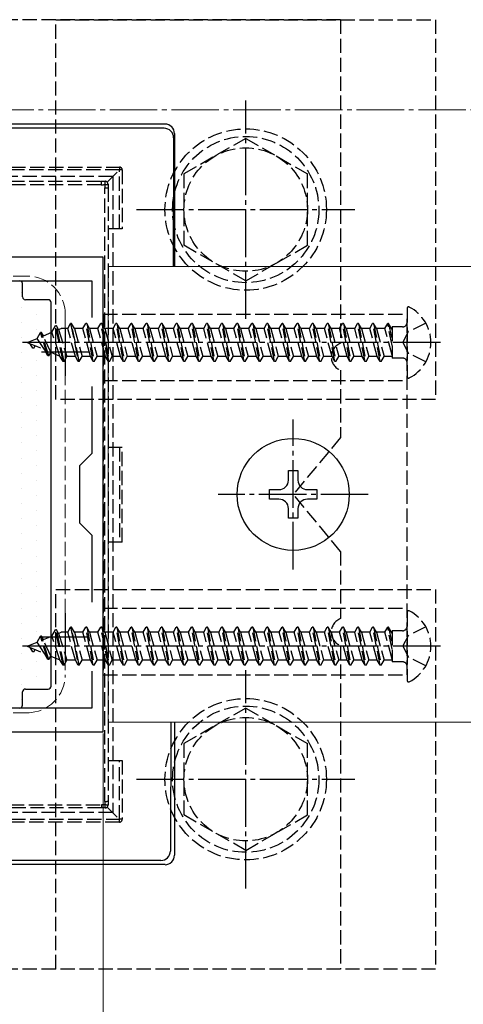
# Model space of a CAD drawing. Extents: x 175 to 1927, y 210 to 2806.
# Drawn here: x 986 to 1080, y 320 to 527 of the extents above; entities that cross this region are included whole.
import ezdxf

# ---------------------------------------------------------------- set-up
doc = ezdxf.new("R2010")
doc.units = 0
doc.linetypes.add('YCENTER_1', pattern=[13, 10, -1, 1, -1])
doc.linetypes.add('YHIDDEN_1', pattern=[4, 3, -1])
for name, color, linetype, lineweight in [('YKK_11', 7, 'CONTINUOUS', 30), ('YKK_12', 2, 'CONTINUOUS', 13), ('YKK_13', 4, 'CONTINUOUS', 30), ('YKK_D', 6, 'CONTINUOUS', 13)]:
    doc.layers.add(name, color=color, linetype=linetype, lineweight=lineweight)

msp = doc.modelspace()

# ---------------------------------------------------------------- linework, layer by layer
at = {"layer": 'YKK_11', "linetype": 'ByBlock', "lineweight": -2, "ltscale": 0.5}
for p, q in [((1004.06, 477.25), (944.06, 477.25)), ((1004.06, 377.25), (1004.06, 477.25)), ((946.46, 472.25), (1001.66, 472.25)), ((1001.66, 472.25), (1001.66, 464.52)), ((1001.66, 449.98), (1001.66, 435.85)), ((1001.66, 435.85), (999.06, 433.25)), ((999.06, 433.25), (999.06, 421.25)), ((999.06, 421.25), (1001.66, 418.65)), ((1001.66, 418.65), (1001.66, 404.52)), ((1001.66, 389.98), (1001.66, 382.25)), ((1001.66, 382.25), (946.46, 382.25)), ((944.06, 377.25), (1004.06, 377.25))]:
    msp.add_line(p, q, dxfattribs=at)
at = {"layer": 'YKK_11', "ltscale": 0.5}
for p, q in [((996.06, 462.25), (996.06, 452.25)), ((991.06, 457.25), (1001.06, 457.25)), ((996.06, 402.25), (996.06, 392.25)), ((991.06, 397.25), (1001.06, 397.25))]:
    msp.add_line(p, q, dxfattribs=at)
at = {"layer": 'YKK_12', "linetype": 'YCENTER_1'}
msp.add_line((836.43, 508.25), (1095.08, 508.25), dxfattribs=at)
at = {"layer": 'YKK_12'}
for p, q in [((1095.08, 475.25), (1005.06, 475.25)), ((1005.06, 475.25), (1005.06, 379.25)), ((1095.08, 379.25), (1005.06, 379.25))]:
    msp.add_line(p, q, dxfattribs=at)
at = {"layer": 'YKK_12', "linetype": 'YHIDDEN_1'}
for p, q in [((988.06, 473.25), (960.06, 473.25)), ((996.06, 465.25), (996.06, 389.25)), ((988.06, 381.25), (960.06, 381.25))]:
    msp.add_line(p, q, dxfattribs=at)
for centre, start, end in [((988.06, 465.25), 0, 90), ((988.06, 389.25), 270, 0)]:
    msp.add_arc(centre, 8, start, end, dxfattribs=at)
at = {"layer": 'YKK_13', "linetype": 'YHIDDEN_1'}
for p, q in [((1054.06, 527.25), (894.06, 527.25)), ((994.06, 447.25), (994.06, 527.25)), ((994.06, 527.25), (1074.06, 527.25)), ((1054.06, 527.25), (1054.06, 459.08)), ((1074.06, 527.25), (1074.06, 447.25)), ((1034.06, 502.25), (1021.06, 494.77)), ((1034.06, 502.25), (1047.06, 494.77)), ((940.66, 496.21), (1007.46, 496.21)), ((1007.46, 496.21), (1007.46, 495.61)), ((1007.46, 495.61), (940.66, 495.61)), ((1006.06, 494.25), (942.06, 494.25)), ((1004.89, 493.03), (1007.46, 495.61)), ((1006.06, 494.25), (1006.06, 360.25)), ((1008.06, 495.61), (1007.46, 495.61)), ((1007.46, 483.21), (1007.46, 495.61)), ((1008.06, 495.61), (1008.06, 483.21)), ((1021.06, 494.77), (1021.06, 479.73)), ((1047.06, 479.76), (1047.06, 494.77)), ((944.47, 493.21), (1003.65, 493.21)), ((1003.65, 492.46), (944.47, 492.46)), ((1003.65, 493.21), (1004.46, 493.21)), ((1003.65, 493.21), (1003.65, 492.46)), ((1004.36, 362.58), (1004.36, 491.83)), ((1005.06, 492.61), (1005.06, 491.87)), ((1005.06, 491.87), (1005.06, 362.63)), ((1008.06, 483.21), (1005.06, 483.21)), ((1034.06, 472.25), (1021.06, 479.73)), ((1034.06, 472.25), (1047.06, 479.73)), ((1004.06, 465.25), (1004.06, 389.25)), ((1004.06, 465.25), (1068.06, 465.25)), ((1068.06, 466.44), (1068.06, 452.06)), ((1068.06, 389.25), (1068.06, 465.25)), ((993.23, 461.39), (994.01, 462.75)), ((995.6, 455.25), (994.01, 462.75)), ((994.21, 462.75), (994.01, 462.75)), ((995.8, 455.25), (994.21, 462.75)), ((994.66, 461.98), (994.21, 462.75)), ((996.59, 462.2), (997.19, 463.25)), ((997.19, 463.25), (998.78, 455.25)), ((997.39, 463.25), (997.19, 463.25)), ((998.98, 455.25), (997.39, 463.25)), ((998, 462.2), (997.39, 463.25)), ((999.77, 462.2), (1000.37, 463.25)), ((1001.96, 455.25), (1000.37, 463.25)), ((1000.57, 463.25), (1000.37, 463.25)), ((1000.57, 463.25), (1002.16, 455.25)), ((1001.18, 462.2), (1000.57, 463.25)), ((1002.95, 462.2), (1003.55, 463.25)), ((1003.75, 463.25), (1003.55, 463.25)), ((1005.14, 455.25), (1003.55, 463.25)), ((1004.36, 462.2), (1003.75, 463.25)), ((1003.75, 463.25), (1005.34, 455.25)), ((1006.13, 462.2), (1006.73, 463.25)), ((1008.32, 455.25), (1006.73, 463.25)), ((1006.93, 463.25), (1006.73, 463.25)), ((1006.93, 463.25), (1008.52, 455.25)), ((1007.54, 462.2), (1006.93, 463.25)), ((1009.31, 462.2), (1009.91, 463.25)), ((1011.5, 455.25), (1009.91, 463.25)), ((1010.11, 463.25), (1009.91, 463.25)), ((1010.11, 463.25), (1011.7, 455.25)), ((1010.72, 462.2), (1010.11, 463.25)), ((1012.49, 462.2), (1013.09, 463.25)), ((1014.68, 455.25), (1013.09, 463.25)), ((1013.29, 463.25), (1013.09, 463.25)), ((1013.29, 463.25), (1014.88, 455.25)), ((1013.9, 462.2), (1013.29, 463.25)), ((1015.67, 462.2), (1016.27, 463.25)), ((1017.86, 455.25), (1016.27, 463.25)), ((1016.47, 463.25), (1016.27, 463.25)), ((1016.47, 463.25), (1018.06, 455.25)), ((1017.08, 462.2), (1016.47, 463.25)), ((1018.85, 462.2), (1019.45, 463.25)), ((1021.04, 455.25), (1019.45, 463.25)), ((1019.65, 463.25), (1019.45, 463.25)), ((1019.65, 463.25), (1021.24, 455.25)), ((1020.26, 462.2), (1019.65, 463.25)), ((1022.03, 462.2), (1022.63, 463.25)), ((1024.22, 455.25), (1022.63, 463.25)), ((1022.83, 463.25), (1022.63, 463.25)), ((1022.83, 463.25), (1024.42, 455.25)), ((1023.44, 462.2), (1022.83, 463.25)), ((1025.21, 462.2), (1025.81, 463.25)), ((1027.4, 455.25), (1025.81, 463.25)), ((1026.01, 463.25), (1025.81, 463.25)), ((1026.01, 463.25), (1027.6, 455.25)), ((1026.62, 462.2), (1026.01, 463.25)), ((1028.39, 462.2), (1028.99, 463.25)), ((1030.58, 455.25), (1028.99, 463.25)), ((1029.19, 463.25), (1028.99, 463.25)), ((1029.19, 463.25), (1030.78, 455.25)), ((1029.8, 462.2), (1029.19, 463.25)), ((1031.57, 462.2), (1032.17, 463.25)), ((1033.76, 455.25), (1032.17, 463.25)), ((1032.37, 463.25), (1032.17, 463.25)), ((1032.37, 463.25), (1033.96, 455.25)), ((1032.98, 462.2), (1032.37, 463.25)), ((1034.75, 462.2), (1035.35, 463.25)), ((1036.94, 455.25), (1035.35, 463.25)), ((1035.55, 463.25), (1035.35, 463.25)), ((1035.55, 463.25), (1037.14, 455.25)), ((1036.16, 462.2), (1035.55, 463.25)), ((1037.93, 462.2), (1038.53, 463.25)), ((1040.12, 455.25), (1038.53, 463.25)), ((1038.73, 463.25), (1038.53, 463.25)), ((1038.73, 463.25), (1040.32, 455.25)), ((1039.34, 462.2), (1038.73, 463.25)), ((1041.11, 462.2), (1041.71, 463.25)), ((1043.3, 455.25), (1041.71, 463.25)), ((1041.91, 463.25), (1041.71, 463.25)), ((1042.52, 462.2), (1041.91, 463.25)), ((1041.91, 463.25), (1043.5, 455.25)), ((1044.29, 462.2), (1044.89, 463.25)), ((1046.48, 455.25), (1044.89, 463.25)), ((1045.09, 463.25), (1044.89, 463.25)), ((1045.7, 462.2), (1045.09, 463.25)), ((1045.09, 463.25), (1046.68, 455.25)), ((1047.47, 462.2), (1048.07, 463.25)), ((1049.66, 455.25), (1048.07, 463.25)), ((1048.27, 463.25), (1048.07, 463.25)), ((1048.88, 462.2), (1048.27, 463.25)), ((1048.27, 463.25), (1049.86, 455.25)), ((1050.65, 462.2), (1051.25, 463.25)), ((1052.84, 455.25), (1051.25, 463.25)), ((1051.45, 463.25), (1051.25, 463.25)), ((1052.06, 462.2), (1051.45, 463.25)), ((1051.45, 463.25), (1053.04, 455.25)), ((1053.83, 462.2), (1054.43, 463.25)), ((1056.02, 455.25), (1054.43, 463.25)), ((1054.63, 463.25), (1054.43, 463.25)), ((1055.24, 462.2), (1054.63, 463.25)), ((1054.63, 463.25), (1056.22, 455.25)), ((1057.01, 462.2), (1057.61, 463.25)), ((1059.2, 455.25), (1057.61, 463.25)), ((1057.81, 463.25), (1057.61, 463.25)), ((1058.42, 462.2), (1057.81, 463.25)), ((1057.81, 463.25), (1059.4, 455.25)), ((1060.19, 462.2), (1060.79, 463.25)), ((1062.38, 455.25), (1060.79, 463.25)), ((1060.99, 463.25), (1060.79, 463.25)), ((1061.6, 462.2), (1060.99, 463.25)), ((1060.99, 463.25), (1062.58, 455.25)), ((1063.37, 462.2), (1063.97, 463.25)), ((1064.89, 458.65), (1063.97, 463.25)), ((1064.17, 463.25), (1063.97, 463.25)), ((1064.78, 462.2), (1064.17, 463.25)), ((1064.17, 463.25), (1064.89, 459.65)), ((1071.99, 463.35), (1068.36, 461.54)), ((990.11, 460.1), (990.83, 461.35)), ((991.03, 461.35), (990.83, 461.35)), ((992.42, 456.45), (990.83, 461.35)), ((992.62, 456.45), (991.03, 461.35)), ((991.44, 460.65), (991.03, 461.35)), ((991.44, 460.65), (993.23, 461.39)), ((993.05, 457.19), (991.44, 460.65)), ((994.94, 456.4), (993.23, 461.39)), ((994.66, 461.98), (995.18, 462.2)), ((994.66, 461.98), (996.41, 456.3)), ((996.59, 462.2), (995.18, 462.2)), ((998.18, 456.3), (996.59, 462.2)), ((998, 462.2), (999.59, 456.3)), ((999.77, 462.2), (998, 462.2)), ((1001.36, 456.3), (999.77, 462.2)), ((1001.18, 462.2), (1002.77, 456.3)), ((1002.95, 462.2), (1001.18, 462.2)), ((1004.54, 456.3), (1002.95, 462.2)), ((1004.36, 462.2), (1005.95, 456.3)), ((1006.13, 462.2), (1004.36, 462.2)), ((1007.72, 456.3), (1006.13, 462.2)), ((1007.54, 462.2), (1009.13, 456.3)), ((1009.31, 462.2), (1007.54, 462.2)), ((1010.9, 456.3), (1009.31, 462.2)), ((1010.72, 462.2), (1012.31, 456.3)), ((1012.49, 462.2), (1010.72, 462.2)), ((1014.08, 456.3), (1012.49, 462.2)), ((1013.9, 462.2), (1015.49, 456.3)), ((1015.67, 462.2), (1013.9, 462.2)), ((1017.26, 456.3), (1015.67, 462.2)), ((1017.08, 462.2), (1018.67, 456.3)), ((1018.85, 462.2), (1017.08, 462.2)), ((1020.44, 456.3), (1018.85, 462.2)), ((1020.26, 462.2), (1021.85, 456.3)), ((1022.03, 462.2), (1020.26, 462.2)), ((1023.62, 456.3), (1022.03, 462.2)), ((1023.44, 462.2), (1025.03, 456.3)), ((1025.21, 462.2), (1023.44, 462.2)), ((1026.8, 456.3), (1025.21, 462.2)), ((1026.62, 462.2), (1028.21, 456.3)), ((1028.39, 462.2), (1026.62, 462.2)), ((1029.98, 456.3), (1028.39, 462.2)), ((1029.8, 462.2), (1031.39, 456.3)), ((1031.57, 462.2), (1029.8, 462.2)), ((1033.16, 456.3), (1031.57, 462.2)), ((1032.98, 462.2), (1034.57, 456.3)), ((1034.75, 462.2), (1032.98, 462.2)), ((1036.34, 456.3), (1034.75, 462.2)), ((1036.16, 462.2), (1037.75, 456.3)), ((1037.93, 462.2), (1036.16, 462.2)), ((1039.52, 456.3), (1037.93, 462.2)), ((1039.34, 462.2), (1040.93, 456.3)), ((1041.11, 462.2), (1039.34, 462.2)), ((1042.7, 456.3), (1041.11, 462.2)), ((1042.52, 462.2), (1044.11, 456.3)), ((1044.29, 462.2), (1042.52, 462.2)), ((1045.88, 456.3), (1044.29, 462.2)), ((1045.7, 462.2), (1047.29, 456.3)), ((1047.47, 462.2), (1045.7, 462.2)), ((1049.06, 456.3), (1047.47, 462.2)), ((1048.88, 462.2), (1050.47, 456.3)), ((1050.65, 462.2), (1048.88, 462.2)), ((1052.24, 456.3), (1050.65, 462.2)), ((1052.06, 462.2), (1053.65, 456.3)), ((1053.83, 462.2), (1052.06, 462.2)), ((1055.42, 456.3), (1053.83, 462.2)), ((1055.24, 462.2), (1056.83, 456.3)), ((1057.01, 462.2), (1055.24, 462.2)), ((1058.6, 456.3), (1057.01, 462.2)), ((1058.42, 462.2), (1060.01, 456.3)), ((1060.19, 462.2), (1058.42, 462.2)), ((1061.78, 456.3), (1060.19, 462.2)), ((1061.6, 462.2), (1063.19, 456.3)), ((1063.37, 462.2), (1061.6, 462.2)), ((1064.89, 456.56), (1063.37, 462.2)), ((1064.89, 462.2), (1064.78, 462.2)), ((1064.78, 462.2), (1064.89, 461.8)), ((1067.06, 462.52), (1064.89, 462.52)), ((1064.89, 462.52), (1064.89, 455.98)), ((1067.14, 459.25), (1068.36, 461.54)), ((988.06, 459.25), (990.11, 460.1)), ((988.06, 459.25), (991.67, 457.76)), ((989.24, 458.05), (988.7, 458.98)), ((989.44, 458.05), (989.73, 458.56)), ((991.67, 457.76), (990.11, 460.1)), ((1067.14, 459.25), (1068.36, 456.96)), ((989.44, 458.05), (989.24, 458.05)), ((992.42, 456.45), (991.67, 457.76)), ((992.62, 456.45), (992.42, 456.45)), ((992.62, 456.45), (993.05, 457.19)), ((993.05, 457.19), (994.94, 456.4)), ((995.6, 455.25), (994.94, 456.4)), ((1071.99, 455.15), (1068.36, 456.96)), ((995.8, 455.25), (995.6, 455.25)), ((995.8, 455.25), (996.41, 456.3)), ((998.18, 456.3), (996.41, 456.3)), ((998.78, 455.25), (998.18, 456.3)), ((998.98, 455.25), (998.78, 455.25)), ((998.98, 455.25), (999.59, 456.3)), ((1001.36, 456.3), (999.59, 456.3)), ((1001.96, 455.25), (1001.36, 456.3)), ((1002.16, 455.25), (1001.96, 455.25)), ((1002.16, 455.25), (1002.77, 456.3)), ((1004.54, 456.3), (1002.77, 456.3)), ((1005.14, 455.25), (1004.54, 456.3)), ((1005.34, 455.25), (1005.14, 455.25)), ((1005.34, 455.25), (1005.95, 456.3)), ((1007.72, 456.3), (1005.95, 456.3)), ((1008.32, 455.25), (1007.72, 456.3)), ((1008.52, 455.25), (1008.32, 455.25)), ((1008.52, 455.25), (1009.13, 456.3)), ((1010.9, 456.3), (1009.13, 456.3)), ((1011.5, 455.25), (1010.9, 456.3)), ((1011.7, 455.25), (1011.5, 455.25)), ((1011.7, 455.25), (1012.31, 456.3)), ((1014.08, 456.3), (1012.31, 456.3)), ((1014.68, 455.25), (1014.08, 456.3)), ((1014.88, 455.25), (1014.68, 455.25)), ((1014.88, 455.25), (1015.49, 456.3)), ((1017.26, 456.3), (1015.49, 456.3)), ((1017.86, 455.25), (1017.26, 456.3)), ((1018.06, 455.25), (1017.86, 455.25)), ((1018.06, 455.25), (1018.67, 456.3)), ((1020.44, 456.3), (1018.67, 456.3)), ((1021.04, 455.25), (1020.44, 456.3)), ((1021.24, 455.25), (1021.04, 455.25)), ((1021.24, 455.25), (1021.85, 456.3)), ((1023.62, 456.3), (1021.85, 456.3)), ((1024.22, 455.25), (1023.62, 456.3)), ((1024.42, 455.25), (1024.22, 455.25)), ((1024.42, 455.25), (1025.03, 456.3)), ((1026.8, 456.3), (1025.03, 456.3)), ((1027.4, 455.25), (1026.8, 456.3)), ((1027.6, 455.25), (1027.4, 455.25)), ((1027.6, 455.25), (1028.21, 456.3)), ((1029.98, 456.3), (1028.21, 456.3)), ((1030.58, 455.25), (1029.98, 456.3)), ((1030.78, 455.25), (1030.58, 455.25)), ((1030.78, 455.25), (1031.39, 456.3)), ((1033.16, 456.3), (1031.39, 456.3)), ((1033.76, 455.25), (1033.16, 456.3)), ((1033.96, 455.25), (1033.76, 455.25)), ((1033.96, 455.25), (1034.57, 456.3)), ((1036.34, 456.3), (1034.57, 456.3)), ((1036.94, 455.25), (1036.34, 456.3)), ((1037.14, 455.25), (1036.94, 455.25)), ((1037.14, 455.25), (1037.75, 456.3)), ((1039.52, 456.3), (1037.75, 456.3)), ((1040.12, 455.25), (1039.52, 456.3)), ((1040.32, 455.25), (1040.12, 455.25)), ((1040.32, 455.25), (1040.93, 456.3)), ((1042.7, 456.3), (1040.93, 456.3)), ((1043.3, 455.25), (1042.7, 456.3)), ((1043.5, 455.25), (1043.3, 455.25)), ((1043.5, 455.25), (1044.11, 456.3)), ((1045.88, 456.3), (1044.11, 456.3)), ((1046.48, 455.25), (1045.88, 456.3)), ((1046.68, 455.25), (1046.48, 455.25)), ((1046.68, 455.25), (1047.29, 456.3)), ((1049.06, 456.3), (1047.29, 456.3)), ((1049.66, 455.25), (1049.06, 456.3)), ((1049.86, 455.25), (1049.66, 455.25)), ((1049.86, 455.25), (1050.47, 456.3)), ((1052.24, 456.3), (1050.47, 456.3)), ((1052.84, 455.25), (1052.24, 456.3)), ((1053.04, 455.25), (1052.84, 455.25)), ((1053.04, 455.25), (1053.65, 456.3)), ((1055.42, 456.3), (1053.65, 456.3)), ((1056.02, 455.25), (1055.42, 456.3)), ((1056.22, 455.25), (1056.02, 455.25)), ((1056.22, 455.25), (1056.83, 456.3)), ((1058.6, 456.3), (1056.83, 456.3)), ((1059.2, 455.25), (1058.6, 456.3)), ((1059.4, 455.25), (1059.2, 455.25)), ((1059.4, 455.25), (1060.01, 456.3)), ((1061.78, 456.3), (1060.01, 456.3)), ((1062.38, 455.25), (1061.78, 456.3)), ((1062.58, 455.25), (1062.38, 455.25)), ((1062.58, 455.25), (1063.19, 456.3)), ((1064.89, 456.3), (1063.19, 456.3)), ((1067.06, 455.98), (1064.89, 455.98)), ((1054.06, 453.42), (1054.06, 439.25)), ((1004.06, 451.25), (1068.06, 451.25)), ((1074.06, 447.25), (994.06, 447.25)), ((1054.06, 439.25), (1044.06, 427.25)), ((1005.06, 437.21), (1008.06, 437.21)), ((1007.46, 437.21), (1007.46, 417.21)), ((1008.06, 417.21), (1008.06, 437.21)), ((1054.06, 415.25), (1044.06, 427.25)), ((1008.06, 417.21), (1005.06, 417.21)), ((1054.06, 415.25), (1054.06, 401.08)), ((994.06, 327.25), (994.06, 407.25)), ((994.06, 407.25), (1074.06, 407.25)), ((1074.06, 407.25), (1074.06, 327.25)), ((1004.06, 403.25), (1068.06, 403.25)), ((1068.06, 402.44), (1068.06, 388.06)), ((993.23, 397.39), (994.01, 398.75)), ((995.6, 391.25), (994.01, 398.75)), ((994.21, 398.75), (994.01, 398.75)), ((995.8, 391.25), (994.21, 398.75)), ((994.66, 397.98), (994.21, 398.75)), ((996.59, 398.2), (997.19, 399.25)), ((997.19, 399.25), (998.78, 391.25)), ((997.39, 399.25), (997.19, 399.25)), ((998.98, 391.25), (997.39, 399.25)), ((998, 398.2), (997.39, 399.25)), ((999.77, 398.2), (1000.37, 399.25)), ((1001.96, 391.25), (1000.37, 399.25)), ((1000.57, 399.25), (1000.37, 399.25)), ((1000.57, 399.25), (1002.16, 391.25)), ((1001.18, 398.2), (1000.57, 399.25)), ((1002.95, 398.2), (1003.55, 399.25)), ((1003.75, 399.25), (1003.55, 399.25)), ((1005.14, 391.25), (1003.55, 399.25)), ((1004.36, 398.2), (1003.75, 399.25)), ((1003.75, 399.25), (1005.34, 391.25)), ((1006.13, 398.2), (1006.73, 399.25)), ((1008.32, 391.25), (1006.73, 399.25)), ((1006.93, 399.25), (1006.73, 399.25)), ((1006.93, 399.25), (1008.52, 391.25)), ((1007.54, 398.2), (1006.93, 399.25)), ((1009.31, 398.2), (1009.91, 399.25)), ((1011.5, 391.25), (1009.91, 399.25)), ((1010.11, 399.25), (1009.91, 399.25)), ((1010.11, 399.25), (1011.7, 391.25)), ((1010.72, 398.2), (1010.11, 399.25)), ((1012.49, 398.2), (1013.09, 399.25)), ((1014.68, 391.25), (1013.09, 399.25)), ((1013.29, 399.25), (1013.09, 399.25)), ((1013.29, 399.25), (1014.88, 391.25)), ((1013.9, 398.2), (1013.29, 399.25)), ((1015.67, 398.2), (1016.27, 399.25)), ((1017.86, 391.25), (1016.27, 399.25)), ((1016.47, 399.25), (1016.27, 399.25)), ((1016.47, 399.25), (1018.06, 391.25)), ((1017.08, 398.2), (1016.47, 399.25)), ((1018.85, 398.2), (1019.45, 399.25)), ((1021.04, 391.25), (1019.45, 399.25)), ((1019.65, 399.25), (1019.45, 399.25)), ((1019.65, 399.25), (1021.24, 391.25)), ((1020.26, 398.2), (1019.65, 399.25)), ((1022.03, 398.2), (1022.63, 399.25)), ((1024.22, 391.25), (1022.63, 399.25)), ((1022.83, 399.25), (1022.63, 399.25)), ((1022.83, 399.25), (1024.42, 391.25)), ((1023.44, 398.2), (1022.83, 399.25)), ((1025.21, 398.2), (1025.81, 399.25)), ((1027.4, 391.25), (1025.81, 399.25)), ((1026.01, 399.25), (1025.81, 399.25)), ((1026.01, 399.25), (1027.6, 391.25)), ((1026.62, 398.2), (1026.01, 399.25)), ((1028.39, 398.2), (1028.99, 399.25)), ((1030.58, 391.25), (1028.99, 399.25)), ((1029.19, 399.25), (1028.99, 399.25)), ((1029.19, 399.25), (1030.78, 391.25)), ((1029.8, 398.2), (1029.19, 399.25)), ((1031.57, 398.2), (1032.17, 399.25)), ((1033.76, 391.25), (1032.17, 399.25)), ((1032.37, 399.25), (1032.17, 399.25)), ((1032.37, 399.25), (1033.96, 391.25)), ((1032.98, 398.2), (1032.37, 399.25)), ((1034.75, 398.2), (1035.35, 399.25)), ((1036.94, 391.25), (1035.35, 399.25)), ((1035.55, 399.25), (1035.35, 399.25)), ((1035.55, 399.25), (1037.14, 391.25)), ((1036.16, 398.2), (1035.55, 399.25)), ((1037.93, 398.2), (1038.53, 399.25)), ((1040.12, 391.25), (1038.53, 399.25)), ((1038.73, 399.25), (1038.53, 399.25)), ((1038.73, 399.25), (1040.32, 391.25)), ((1039.34, 398.2), (1038.73, 399.25)), ((1041.11, 398.2), (1041.71, 399.25)), ((1043.3, 391.25), (1041.71, 399.25)), ((1041.91, 399.25), (1041.71, 399.25)), ((1042.52, 398.2), (1041.91, 399.25)), ((1041.91, 399.25), (1043.5, 391.25)), ((1044.29, 398.2), (1044.89, 399.25)), ((1046.48, 391.25), (1044.89, 399.25)), ((1045.09, 399.25), (1044.89, 399.25)), ((1045.7, 398.2), (1045.09, 399.25)), ((1045.09, 399.25), (1046.68, 391.25)), ((1047.47, 398.2), (1048.07, 399.25)), ((1049.66, 391.25), (1048.07, 399.25)), ((1048.27, 399.25), (1048.07, 399.25)), ((1048.88, 398.2), (1048.27, 399.25)), ((1048.27, 399.25), (1049.86, 391.25)), ((1050.65, 398.2), (1051.25, 399.25)), ((1052.84, 391.25), (1051.25, 399.25)), ((1051.45, 399.25), (1051.25, 399.25)), ((1052.06, 398.2), (1051.45, 399.25)), ((1051.45, 399.25), (1053.04, 391.25)), ((1053.83, 398.2), (1054.43, 399.25)), ((1056.02, 391.25), (1054.43, 399.25)), ((1054.63, 399.25), (1054.43, 399.25)), ((1055.24, 398.2), (1054.63, 399.25)), ((1054.63, 399.25), (1056.22, 391.25)), ((1057.01, 398.2), (1057.61, 399.25)), ((1059.2, 391.25), (1057.61, 399.25)), ((1057.81, 399.25), (1057.61, 399.25)), ((1058.42, 398.2), (1057.81, 399.25)), ((1057.81, 399.25), (1059.4, 391.25)), ((1060.19, 398.2), (1060.79, 399.25)), ((1062.38, 391.25), (1060.79, 399.25)), ((1060.99, 399.25), (1060.79, 399.25)), ((1061.6, 398.2), (1060.99, 399.25)), ((1060.99, 399.25), (1062.58, 391.25)), ((1063.37, 398.2), (1063.97, 399.25)), ((1064.89, 394.65), (1063.97, 399.25)), ((1064.17, 399.25), (1063.97, 399.25)), ((1064.78, 398.2), (1064.17, 399.25)), ((1064.17, 399.25), (1064.89, 395.65)), ((1067.06, 398.52), (1064.89, 398.52)), ((1064.89, 398.52), (1064.89, 391.98)), ((1071.99, 399.35), (1068.36, 397.54)), ((990.11, 396.1), (990.83, 397.35)), ((991.03, 397.35), (990.83, 397.35)), ((992.42, 392.45), (990.83, 397.35)), ((992.62, 392.45), (991.03, 397.35)), ((991.44, 396.65), (991.03, 397.35)), ((991.44, 396.65), (993.23, 397.39)), ((993.05, 393.19), (991.44, 396.65)), ((994.94, 392.4), (993.23, 397.39)), ((994.66, 397.98), (995.18, 398.2)), ((994.66, 397.98), (996.41, 392.3)), ((996.59, 398.2), (995.18, 398.2)), ((998.18, 392.3), (996.59, 398.2)), ((998, 398.2), (999.59, 392.3)), ((999.77, 398.2), (998, 398.2)), ((1001.36, 392.3), (999.77, 398.2)), ((1001.18, 398.2), (1002.77, 392.3)), ((1002.95, 398.2), (1001.18, 398.2)), ((1004.54, 392.3), (1002.95, 398.2)), ((1004.36, 398.2), (1005.95, 392.3)), ((1006.13, 398.2), (1004.36, 398.2)), ((1007.72, 392.3), (1006.13, 398.2)), ((1007.54, 398.2), (1009.13, 392.3)), ((1009.31, 398.2), (1007.54, 398.2)), ((1010.9, 392.3), (1009.31, 398.2)), ((1010.72, 398.2), (1012.31, 392.3)), ((1012.49, 398.2), (1010.72, 398.2)), ((1014.08, 392.3), (1012.49, 398.2)), ((1013.9, 398.2), (1015.49, 392.3)), ((1015.67, 398.2), (1013.9, 398.2)), ((1017.26, 392.3), (1015.67, 398.2)), ((1017.08, 398.2), (1018.67, 392.3)), ((1018.85, 398.2), (1017.08, 398.2)), ((1020.44, 392.3), (1018.85, 398.2)), ((1020.26, 398.2), (1021.85, 392.3)), ((1022.03, 398.2), (1020.26, 398.2)), ((1023.62, 392.3), (1022.03, 398.2)), ((1023.44, 398.2), (1025.03, 392.3)), ((1025.21, 398.2), (1023.44, 398.2)), ((1026.8, 392.3), (1025.21, 398.2)), ((1026.62, 398.2), (1028.21, 392.3)), ((1028.39, 398.2), (1026.62, 398.2)), ((1029.98, 392.3), (1028.39, 398.2)), ((1029.8, 398.2), (1031.39, 392.3)), ((1031.57, 398.2), (1029.8, 398.2)), ((1033.16, 392.3), (1031.57, 398.2)), ((1032.98, 398.2), (1034.57, 392.3)), ((1034.75, 398.2), (1032.98, 398.2)), ((1036.34, 392.3), (1034.75, 398.2)), ((1036.16, 398.2), (1037.75, 392.3)), ((1037.93, 398.2), (1036.16, 398.2)), ((1039.52, 392.3), (1037.93, 398.2)), ((1039.34, 398.2), (1040.93, 392.3)), ((1041.11, 398.2), (1039.34, 398.2)), ((1042.7, 392.3), (1041.11, 398.2)), ((1042.52, 398.2), (1044.11, 392.3)), ((1044.29, 398.2), (1042.52, 398.2)), ((1045.88, 392.3), (1044.29, 398.2)), ((1045.7, 398.2), (1047.29, 392.3)), ((1047.47, 398.2), (1045.7, 398.2)), ((1049.06, 392.3), (1047.47, 398.2)), ((1048.88, 398.2), (1050.47, 392.3)), ((1050.65, 398.2), (1048.88, 398.2)), ((1052.24, 392.3), (1050.65, 398.2)), ((1052.06, 398.2), (1053.65, 392.3)), ((1053.83, 398.2), (1052.06, 398.2)), ((1055.42, 392.3), (1053.83, 398.2)), ((1055.24, 398.2), (1056.83, 392.3)), ((1057.01, 398.2), (1055.24, 398.2)), ((1058.6, 392.3), (1057.01, 398.2)), ((1058.42, 398.2), (1060.01, 392.3)), ((1060.19, 398.2), (1058.42, 398.2)), ((1061.78, 392.3), (1060.19, 398.2)), ((1061.6, 398.2), (1063.19, 392.3)), ((1063.37, 398.2), (1061.6, 398.2)), ((1064.89, 392.56), (1063.37, 398.2)), ((1064.89, 398.2), (1064.78, 398.2)), ((1064.78, 398.2), (1064.89, 397.8)), ((1067.14, 395.25), (1068.36, 397.54)), ((988.06, 395.25), (990.11, 396.1)), ((988.06, 395.25), (991.67, 393.76)), ((989.24, 394.05), (988.7, 394.98)), ((989.44, 394.05), (989.73, 394.56)), ((991.67, 393.76), (990.11, 396.1)), ((1054.06, 395.42), (1054.06, 327.25)), ((1067.14, 395.25), (1068.36, 392.96)), ((989.44, 394.05), (989.24, 394.05)), ((992.42, 392.45), (991.67, 393.76)), ((992.62, 392.45), (992.42, 392.45)), ((992.62, 392.45), (993.05, 393.19)), ((993.05, 393.19), (994.94, 392.4)), ((995.6, 391.25), (994.94, 392.4)), ((995.8, 391.25), (996.41, 392.3)), ((998.18, 392.3), (996.41, 392.3)), ((998.78, 391.25), (998.18, 392.3)), ((998.98, 391.25), (999.59, 392.3)), ((1001.36, 392.3), (999.59, 392.3)), ((1001.96, 391.25), (1001.36, 392.3)), ((1002.16, 391.25), (1002.77, 392.3)), ((1004.54, 392.3), (1002.77, 392.3)), ((1005.14, 391.25), (1004.54, 392.3)), ((1005.34, 391.25), (1005.95, 392.3)), ((1007.72, 392.3), (1005.95, 392.3)), ((1008.32, 391.25), (1007.72, 392.3)), ((1008.52, 391.25), (1009.13, 392.3)), ((1010.9, 392.3), (1009.13, 392.3)), ((1011.5, 391.25), (1010.9, 392.3)), ((1011.7, 391.25), (1012.31, 392.3)), ((1014.08, 392.3), (1012.31, 392.3)), ((1014.68, 391.25), (1014.08, 392.3)), ((1014.88, 391.25), (1015.49, 392.3)), ((1017.26, 392.3), (1015.49, 392.3)), ((1017.86, 391.25), (1017.26, 392.3)), ((1018.06, 391.25), (1018.67, 392.3)), ((1020.44, 392.3), (1018.67, 392.3)), ((1021.04, 391.25), (1020.44, 392.3)), ((1021.24, 391.25), (1021.85, 392.3)), ((1023.62, 392.3), (1021.85, 392.3)), ((1024.22, 391.25), (1023.62, 392.3)), ((1024.42, 391.25), (1025.03, 392.3)), ((1026.8, 392.3), (1025.03, 392.3)), ((1027.4, 391.25), (1026.8, 392.3)), ((1027.6, 391.25), (1028.21, 392.3)), ((1029.98, 392.3), (1028.21, 392.3)), ((1030.58, 391.25), (1029.98, 392.3)), ((1030.78, 391.25), (1031.39, 392.3)), ((1033.16, 392.3), (1031.39, 392.3)), ((1033.76, 391.25), (1033.16, 392.3)), ((1033.96, 391.25), (1034.57, 392.3)), ((1036.34, 392.3), (1034.57, 392.3)), ((1036.94, 391.25), (1036.34, 392.3)), ((1037.14, 391.25), (1037.75, 392.3)), ((1039.52, 392.3), (1037.75, 392.3)), ((1040.12, 391.25), (1039.52, 392.3)), ((1040.32, 391.25), (1040.93, 392.3)), ((1042.7, 392.3), (1040.93, 392.3)), ((1043.3, 391.25), (1042.7, 392.3)), ((1043.5, 391.25), (1044.11, 392.3)), ((1045.88, 392.3), (1044.11, 392.3)), ((1046.48, 391.25), (1045.88, 392.3)), ((1046.68, 391.25), (1047.29, 392.3)), ((1049.06, 392.3), (1047.29, 392.3)), ((1049.66, 391.25), (1049.06, 392.3)), ((1049.86, 391.25), (1050.47, 392.3)), ((1052.24, 392.3), (1050.47, 392.3)), ((1052.84, 391.25), (1052.24, 392.3)), ((1053.04, 391.25), (1053.65, 392.3)), ((1055.42, 392.3), (1053.65, 392.3)), ((1056.02, 391.25), (1055.42, 392.3)), ((1056.22, 391.25), (1056.83, 392.3)), ((1058.6, 392.3), (1056.83, 392.3)), ((1059.2, 391.25), (1058.6, 392.3)), ((1059.4, 391.25), (1060.01, 392.3)), ((1061.78, 392.3), (1060.01, 392.3)), ((1062.38, 391.25), (1061.78, 392.3)), ((1062.58, 391.25), (1063.19, 392.3)), ((1064.89, 392.3), (1063.19, 392.3)), ((1071.99, 391.15), (1068.36, 392.96)), ((995.8, 391.25), (995.6, 391.25)), ((998.98, 391.25), (998.78, 391.25)), ((1002.16, 391.25), (1001.96, 391.25)), ((1005.34, 391.25), (1005.14, 391.25)), ((1008.52, 391.25), (1008.32, 391.25)), ((1011.7, 391.25), (1011.5, 391.25)), ((1014.88, 391.25), (1014.68, 391.25)), ((1018.06, 391.25), (1017.86, 391.25)), ((1021.24, 391.25), (1021.04, 391.25)), ((1024.42, 391.25), (1024.22, 391.25)), ((1027.6, 391.25), (1027.4, 391.25)), ((1030.78, 391.25), (1030.58, 391.25)), ((1033.96, 391.25), (1033.76, 391.25)), ((1037.14, 391.25), (1036.94, 391.25)), ((1040.32, 391.25), (1040.12, 391.25)), ((1043.5, 391.25), (1043.3, 391.25)), ((1046.68, 391.25), (1046.48, 391.25)), ((1049.86, 391.25), (1049.66, 391.25)), ((1053.04, 391.25), (1052.84, 391.25)), ((1056.22, 391.25), (1056.02, 391.25)), ((1059.4, 391.25), (1059.2, 391.25)), ((1062.58, 391.25), (1062.38, 391.25)), ((1067.06, 391.98), (1064.89, 391.98)), ((1004.06, 389.25), (1068.06, 389.25)), ((1034.06, 382.25), (1021.06, 374.77)), ((1034.06, 382.25), (1047.06, 374.77)), ((1021.06, 374.77), (1021.06, 359.73)), ((1047.06, 359.76), (1047.06, 374.77)), ((1005.06, 371.21), (1008.06, 371.21)), ((1007.46, 358.81), (1007.46, 371.21)), ((1008.06, 371.21), (1008.06, 358.81)), ((944.4, 361.86), (1003.72, 361.86)), ((1003.72, 361.21), (944.4, 361.21)), ((1003.72, 361.86), (1003.72, 361.21)), ((1004.46, 361.21), (1003.72, 361.21)), ((1004.89, 361.38), (1007.46, 358.81)), ((1005.06, 362.63), (1005.06, 361.81)), ((1006.06, 360.25), (942.06, 360.25)), ((1034.06, 352.25), (1021.06, 359.73)), ((1034.06, 352.25), (1047.06, 359.73)), ((940.66, 358.81), (1007.46, 358.81)), ((1007.46, 358.21), (940.66, 358.21)), ((1007.46, 358.21), (1007.46, 358.81)), ((1008.06, 358.81), (1007.46, 358.81)), ((1054.06, 327.25), (894.06, 327.25)), ((1074.06, 327.25), (994.06, 327.25))]:
    msp.add_line(p, q, dxfattribs=at)
at = {"layer": 'YKK_13', "linetype": 'YCENTER_1'}
for p, q in [((1034.06, 464.25), (1034.06, 510.25)), ((1011.06, 487.25), (1057.06, 487.25)), ((1075.06, 459.25), (986.75, 459.25)), ((1044.06, 411.45), (1044.06, 443.05)), ((1059.86, 427.25), (1028.26, 427.25)), ((1075.06, 395.25), (986.75, 395.25)), ((1034.06, 344.25), (1034.06, 390.25)), ((1011.06, 367.25), (1057.06, 367.25))]:
    msp.add_line(p, q, dxfattribs=at)
at = {"layer": 'YKK_13'}
for p, q in [((1017.06, 505.25), (979.06, 505.25)), ((1016.88, 504.37), (979.13, 504.37)), ((1018.88, 502.36), (1018.76, 475.25)), ((1019.06, 503.25), (1019.06, 475.25)), ((987.06, 468.85), (987.06, 471.65)), ((992.46, 468.25), (987.66, 468.25)), ((993.06, 386.85), (993.06, 467.65)), ((1043.06, 430.25), (1043.06, 432.25)), ((1043.06, 432.25), (1045.06, 432.25)), ((1045.06, 432.25), (1045.06, 430.25)), ((1039.06, 426.25), (1039.06, 428.25)), ((1039.06, 428.25), (1041.06, 428.25)), ((1047.06, 428.25), (1049.06, 428.25)), ((1049.06, 428.25), (1049.06, 426.25)), ((1041.06, 426.25), (1039.06, 426.25)), ((1049.06, 426.25), (1047.06, 426.25)), ((1043.06, 422.25), (1043.06, 424.25)), ((1045.06, 424.25), (1045.06, 422.25)), ((1045.06, 422.25), (1043.06, 422.25)), ((987.66, 386.25), (992.46, 386.25)), ((987.06, 382.85), (987.06, 385.65)), ((1018.32, 379.25), (1018.19, 352.12)), ((1019.06, 379.25), (1019.06, 351.25)), ((1017.07, 349.25), (979.06, 349.25)), ((1016.2, 350.13), (979.13, 350.13))]:
    msp.add_line(p, q, dxfattribs=at)
at = {"layer": 'YKK_13', "linetype": 'Continuous'}
for p, q in [((986.84, 469.84), (986.84, 469.84)), ((990.01, 468.25), (990.01, 468.25)), ((986.84, 466.66), (986.84, 466.66)), ((990.01, 465.07), (990.01, 465.07)), ((986.84, 463.49), (986.84, 463.49)), ((990.01, 461.9), (990.01, 461.9)), ((986.84, 460.31), (986.84, 460.31)), ((990.01, 458.72), (990.01, 458.72)), ((986.84, 457.14), (986.84, 457.14)), ((990.01, 455.55), (990.01, 455.55)), ((986.84, 453.96), (986.84, 453.96)), ((990.01, 452.37), (990.01, 452.37)), ((986.84, 450.79), (986.84, 450.79)), ((990.01, 449.2), (990.01, 449.2)), ((986.84, 447.61), (986.84, 447.61)), ((990.01, 446.02), (990.01, 446.02)), ((986.84, 444.44), (986.84, 444.44)), ((990.01, 442.85), (990.01, 442.85)), ((986.84, 441.26), (986.84, 441.26)), ((986.84, 438.09), (986.84, 438.09)), ((990.01, 439.67), (990.01, 439.67)), ((990.01, 436.5), (990.01, 436.5)), ((986.84, 434.91), (986.84, 434.91)), ((986.84, 431.74), (986.84, 431.74)), ((990.01, 433.32), (990.01, 433.32)), ((990.01, 430.15), (990.01, 430.15)), ((986.84, 428.56), (986.84, 428.56)), ((986.84, 425.39), (986.84, 425.39)), ((990.01, 426.97), (990.01, 426.97)), ((990.01, 423.8), (990.01, 423.8)), ((986.84, 422.21), (986.84, 422.21)), ((986.84, 419.04), (986.84, 419.04)), ((990.01, 420.62), (990.01, 420.62)), ((990.01, 417.45), (990.01, 417.45)), ((986.84, 415.86), (986.84, 415.86)), ((990.01, 414.27), (990.01, 414.27)), ((986.84, 412.69), (986.84, 412.69)), ((990.01, 411.1), (990.01, 411.1)), ((986.84, 409.51), (986.84, 409.51)), ((990.01, 407.92), (990.01, 407.92)), ((986.84, 406.34), (986.84, 406.34)), ((990.01, 404.75), (990.01, 404.75)), ((986.84, 403.16), (986.84, 403.16)), ((990.01, 401.57), (990.01, 401.57)), ((986.84, 399.99), (986.84, 399.99)), ((990.01, 398.4), (990.01, 398.4)), ((986.84, 396.81), (986.84, 396.81)), ((990.01, 395.22), (990.01, 395.22)), ((986.84, 393.64), (986.84, 393.64)), ((990.01, 392.05), (990.01, 392.05)), ((986.84, 390.46), (986.84, 390.46)), ((990.01, 388.87), (990.01, 388.87)), ((986.84, 387.29), (986.84, 387.29)), ((986.84, 384.11), (986.84, 384.11))]:
    msp.add_line(p, q, dxfattribs=at)
at = {"layer": 'YKK_13', "linetype": 'YHIDDEN_1'}
for centre, radius in [((1034.06, 487.25), 17), ((1034.06, 487.25), 15.4), ((1034.06, 487.25), 13), ((1034.06, 367.25), 17), ((1034.06, 367.25), 15.4), ((1034.06, 367.25), 13)]:
    msp.add_circle(centre, radius, dxfattribs=at)
at = {"layer": 'YKK_13'}
msp.add_circle((1044.06, 427.25), 11.8, dxfattribs=at)
for centre, start, end in [((1016.88, 502.37), 359.7383, 90), ((1017.06, 503.25), 0, 90), ((1041.06, 430.25), 270, 0), ((1047.06, 430.25), 180, 270), ((1041.06, 424.25), 0, 90), ((1047.06, 424.25), 90, 180), ((1016.19, 352.14), 270.1816, 359.5561)]:
    msp.add_arc(centre, 2, start, end, dxfattribs=at)
at = {"layer": 'YKK_13', "linetype": 'YHIDDEN_1'}
for centre, radius, start, end in [((1007.46, 495.61), 0.6, 0, 90), ((1004.55, 494.3), 2.48, 265.4876, 281.8012), ((1006.44, 492.7), 2.04, 165.766, 185.3463), ((1004.58, 493.67), 1.17, 261.5985, 294.4924), ((1004.46, 492.61), 0.6, 0, 90), ((1068.37, 466.44), 0.309, 62.719, 180), ((1064.66, 459.25), 8.4, 297.281, 62.719), ((1067.06, 463.52), 1, 270, 0), ((1055.06, 456.25), 3, 109.4712, 250.5288), ((1067.06, 454.98), 1, 0, 90), ((1068.37, 452.06), 0.309, 180, 297.281), ((1068.37, 402.44), 0.309, 62.719, 180), ((1064.66, 395.25), 8.4, 297.281, 62.719), ((1055.06, 398.25), 3, 109.4712, 250.5288), ((1067.06, 399.52), 1, 270, 0), ((1067.06, 390.98), 1, 0, 90), ((1068.37, 388.06), 0.309, 180, 297.281), ((1004.55, 365.05), 2.48, 265.4876, 281.8012), ((1004.58, 351.01), 10.81, 87.4682, 90.9049), ((1006.35, 361.66), 1.94, 175.4879, 193.5781), ((1004.46, 361.81), 0.6, 270, 0), ((1007.46, 358.81), 0.6, 270, 0)]:
    msp.add_arc(centre, radius, start, end, dxfattribs=at)
for centre, major_axis, ratio, start_param, end_param in [((1004.76, 492.61), (6.08, 0.43), 0.01114, 4.528748, 4.654063), ((1004.46, 492.31), (-0.43, -6.08), 0.01114, 4.679691, 4.79208), ((1004.16, 361.81), (6.08, -0.42), 0.004381, 1.529747, 1.643572), ((1004.46, 361.51), (0.42, -6.08), 0.004381, 4.534366, 4.661262)]:
    msp.add_ellipse(centre, major_axis=major_axis, ratio=ratio, start_param=start_param, end_param=end_param, dxfattribs=at)
at = {"layer": 'YKK_13'}
for centre, major_axis, ratio, start_param, end_param in [((986.46, 471.65), (0.424, 0.424), 0.999695, 5.497939, 7.068431), ((987.66, 468.85), (-0.424, -0.424), 0.999695, 5.497939, 7.068431), ((992.46, 467.65), (0.424, 0.424), 0.999695, 5.497939, 7.068431), ((987.66, 385.65), (-0.424, 0.424), 0.999695, 5.497939, 7.068431), ((992.46, 386.85), (0.424, -0.424), 0.999695, 5.497939, 7.068431), ((986.46, 382.85), (0.424, -0.424), 0.999695, 5.497939, 7.068431), ((1017.06, 351.26), (-0.97, 1.77), 0.991424, 2.641259, 4.204772)]:
    msp.add_ellipse(centre, major_axis=major_axis, ratio=ratio, start_param=start_param, end_param=end_param, dxfattribs=at)
at = {"layer": 'YKK_D'}
msp.add_line((1004.06, 376.85), (1004.06, 296.25), dxfattribs=at)

doc.saveas('drawing.dxf')
